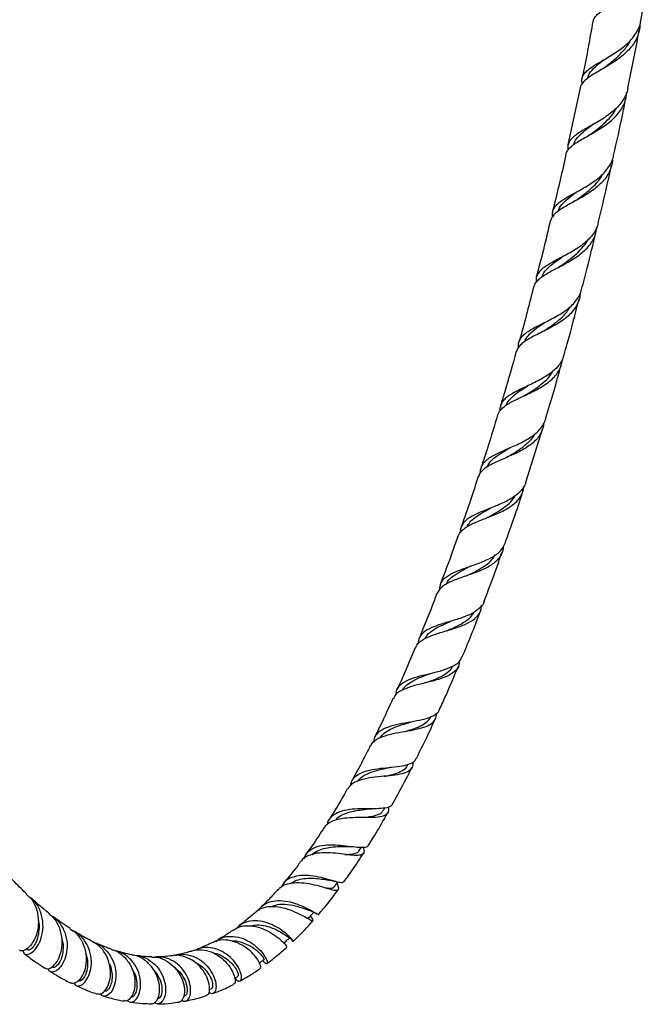
# Model space of a CAD drawing. Units: millimetres. Extents: x 5 to 995, y 5 to 995.
# Drawn here: x 164 to 226, y 709 to 807 of the extents above; entities that cross this region are included whole.
import ezdxf

# ---------------------------------------------------------------- set-up
doc = ezdxf.new("R2010")
doc.units = ezdxf.units.MM

msp = doc.modelspace()

# ---------------------------------------------------------------- linework, layer by layer
at = {"color": 7, "linetype": 'Continuous', "lineweight": 25}
for p, q in [((225.305, 806.811), (226.297, 812.503)), ((219.266, 800.152), (218.062, 794.481)), ((217.305, 783.231), (217.29, 783.223)), ((213.975, 770.483), (213.96, 770.475)), ((213.873, 760.952), (215.531, 766.236)), ((212.163, 764.315), (212.151, 764.309)), ((204.406, 741.954), (204.417, 741.958)), ((202.14, 732.847), (202.169, 732.906)), ((199.759, 728.385), (199.874, 728.59)), ((197.332, 724.349), (197.546, 724.687)), ((192.514, 717.817), (192.497, 717.849)), ((164.252, 714.59), (164.378, 714.491)), ((166.824, 712.796), (166.875, 712.763)), ((184.952, 711.661), (185.275, 711.832)), ((182.461, 710.562), (182.638, 710.623)), ((179.877, 709.87), (179.975, 709.887))]:
    msp.add_line(p, q, dxfattribs=at)
for points, knots in [([(220.582, 806.757), (220.588, 806.805), (220.61, 806.966), (220.779, 807.22), (221.08, 807.528), (221.496, 807.834), (222, 808.15), (222.571, 808.487), (223.19, 808.855), (223.816, 809.257), (224.431, 809.704), (224.994, 810.191), (225.489, 810.726), (225.888, 811.297), (226.173, 811.912), (226.331, 812.467), (226.342, 812.826), (226.346, 812.961)], [0, 0, 0, 0, 0.029849, 0.100242, 0.172676, 0.243051, 0.31326, 0.385495, 0.45587, 0.528284, 0.59866, 0.671076, 0.741429, 0.813823, 0.88412, 0.956459, 1, 1, 1, 1]), ([(225.198, 806.391), (225.199, 806.361), (225.21, 806.112), (225.113, 805.654), (224.897, 805.035), (224.548, 804.445), (224.101, 803.899), (223.563, 803.392), (222.967, 802.932), (222.332, 802.509), (221.698, 802.128), (221.089, 801.777), (220.532, 801.449), (220.054, 801.133), (219.667, 800.818), (219.413, 800.493), (219.287, 800.272), (219.281, 800.15), (219.281, 800.149)], [0, 0, 0, 0, 0.009486, 0.079248, 0.151026, 0.220882, 0.29276, 0.362675, 0.434615, 0.504548, 0.576509, 0.646425, 0.716122, 0.787829, 0.857678, 0.929553, 0.999356, 1, 1, 1, 1]), ([(219.492, 800.575), (219.48, 800.618), (219.426, 800.798), (219.451, 801.077), (219.581, 801.424), (219.841, 801.745), (220.218, 802.063), (220.692, 802.378), (221.244, 802.706), (221.848, 803.055), (222.479, 803.433), (223.113, 803.853), (223.709, 804.309), (224.25, 804.814), (224.703, 805.356), (225.048, 805.945), (225.251, 806.431), (225.294, 806.73), (225.305, 806.81)], [0, 0, 0, 0, 0.021371, 0.090659, 0.15798, 0.227255, 0.294527, 0.363752, 0.430952, 0.497891, 0.566761, 0.633841, 0.702868, 0.769887, 0.83885, 0.905827, 0.974745, 1, 1, 1, 1]), ([(220.541, 806.765), (220.238, 805.044), (219.905, 803.156), (219.5, 801.258), (219.464, 801.089)], [0, 0, 0, 0, 0.910928, 1, 1, 1, 1]), ([(224.016, 800.117), (224.379, 801.859), (224.779, 803.782), (225.111, 805.695), (225.142, 805.875)], [0, 0, 0, 0, 0.905885, 1, 1, 1, 1]), ([(221.635, 802.12), (221.744, 802.204), (222.132, 802.504), (222.865, 803.089), (223.651, 803.914), (224.142, 804.515), (224.267, 804.856), (224.269, 804.862)], [0, 0, 0, 0, 0.115048, 0.407806, 0.700983, 0.994595, 1, 1, 1, 1]), ([(220.024, 801.096), (220.054, 801.215), (220.135, 801.551), (220.584, 802.058), (221.144, 802.545), (221.557, 802.863), (221.685, 802.962)], [0, 0, 0, 0, 0.184006, 0.517575, 0.850867, 1, 1, 1, 1]), ([(221.628, 802.115), (221.58, 802.079), (221.482, 802.007), (221.37, 801.94), (221.314, 801.907)], [0, 0, 0, 0, 0.498058, 1, 1, 1, 1]), ([(217.88, 793.518), (217.886, 793.56), (217.909, 793.725), (218.078, 793.988), (218.382, 794.314), (218.803, 794.63), (219.313, 794.948), (219.895, 795.279), (220.527, 795.634), (221.17, 796.017), (221.805, 796.44), (222.392, 796.9), (222.915, 797.407), (223.343, 797.952), (223.662, 798.542), (223.855, 799.106), (223.884, 799.485), (223.897, 799.645)], [0, 0, 0, 0, 0.023911, 0.093806, 0.165722, 0.235703, 0.305635, 0.377582, 0.447704, 0.519852, 0.590065, 0.662308, 0.732593, 0.804912, 0.87524, 0.947606, 1, 1, 1, 1]), ([(224.022, 800.115), (223.985, 799.954), (223.902, 799.586), (223.623, 799.04), (223.226, 798.485), (222.725, 797.968), (222.154, 797.498), (221.528, 797.065), (220.888, 796.674), (220.25, 796.312), (219.655, 795.976), (219.126, 795.656), (218.683, 795.34), (218.345, 795.019), (218.126, 794.678), (218.026, 794.33), (218.059, 794.074), (218.074, 793.954)], [0, 0, 0, 0, 0.052282, 0.11964, 0.188953, 0.256271, 0.325542, 0.392838, 0.462085, 0.529382, 0.598629, 0.665949, 0.733149, 0.802286, 0.869653, 0.93897, 1, 1, 1, 1]), ([(222.6, 793.412), (222.918, 794.809), (223.355, 796.733), (223.728, 798.65), (223.83, 799.176)], [0, 0, 0, 0, 0.726094, 1, 1, 1, 1]), ([(220.294, 795.524), (220.349, 795.566), (220.653, 795.796), (221.266, 796.26), (222.023, 796.946), (222.607, 797.59), (222.838, 798.032), (222.921, 798.191)], [0, 0, 0, 0, 0.058138, 0.322027, 0.5863171, 0.8510478, 1, 1, 1, 1]), ([(218.613, 794.474), (218.669, 794.63), (218.795, 794.98), (219.252, 795.484), (219.819, 795.965), (220.252, 796.289), (220.428, 796.421)], [0, 0, 0, 0, 0.231753, 0.517524, 0.803185, 1, 1, 1, 1]), ([(220.292, 795.524), (220.246, 795.492), (220.155, 795.426), (220.05, 795.366), (219.998, 795.336)], [0, 0, 0, 0, 0.498335, 1, 1, 1, 1]), ([(217.858, 793.523), (217.812, 793.3), (217.417, 791.428), (216.95, 789.55), (216.539, 787.895)], [0, 0, 0, 0, 0.118668, 1, 1, 1, 1]), ([(222.478, 792.983), (222.478, 792.938), (222.478, 792.672), (222.358, 792.215), (222.108, 791.618), (221.735, 791.065), (221.258, 790.548), (220.702, 790.079), (220.082, 789.646), (219.437, 789.255), (218.783, 788.892), (218.164, 788.557), (217.594, 788.233), (217.109, 787.917), (216.724, 787.592), (216.457, 787.271), (216.379, 787.041), (216.343, 786.935)], [0, 0, 0, 0, 0.015008, 0.087175, 0.157317, 0.229494, 0.29961, 0.371762, 0.441817, 0.513907, 0.583868, 0.655863, 0.725702, 0.797572, 0.867266, 0.938988, 1, 1, 1, 1]), ([(216.549, 787.347), (216.543, 787.376), (216.501, 787.551), (216.537, 787.832), (216.673, 788.198), (216.94, 788.533), (217.322, 788.858), (217.801, 789.173), (218.366, 789.495), (218.981, 789.829), (219.63, 790.19), (220.273, 790.578), (220.891, 791.007), (221.447, 791.473), (221.927, 791.985), (222.296, 792.536), (222.527, 793.014), (222.586, 793.315), (222.604, 793.411)], [0, 0, 0, 0, 0.013389, 0.082453, 0.149645, 0.218782, 0.286015, 0.355196, 0.422453, 0.491659, 0.558928, 0.628146, 0.695431, 0.764663, 0.83198, 0.901245, 0.968622, 1, 1, 1, 1]), ([(221.066, 786.729), (221.326, 787.781), (221.799, 789.694), (222.208, 791.604), (222.393, 792.464)], [0, 0, 0, 0, 0.54978, 1, 1, 1, 1]), ([(218.855, 788.953), (218.868, 788.962), (219.161, 789.18), (219.817, 789.649), (220.665, 790.408), (221.254, 791.041), (221.442, 791.446), (221.482, 791.532)], [0, 0, 0, 0, 0.01341, 0.314236, 0.615701, 0.91785, 1, 1, 1, 1]), ([(217.122, 787.913), (217.133, 787.964), (217.19, 788.247), (217.572, 788.698), (218.199, 789.267), (218.732, 789.652), (218.975, 789.828)], [0, 0, 0, 0, 0.073664, 0.400371, 0.726974, 1, 1, 1, 1]), ([(218.858, 788.955), (218.816, 788.926), (218.731, 788.867), (218.634, 788.813), (218.586, 788.786)], [0, 0, 0, 0, 0.498549, 1, 1, 1, 1]), ([(221.076, 786.726), (221.027, 786.555), (220.922, 786.187), (220.611, 785.659), (220.191, 785.146), (219.67, 784.671), (219.083, 784.241), (218.445, 783.845), (217.795, 783.486), (217.149, 783.149), (216.548, 782.832), (216.013, 782.522), (215.564, 782.21), (215.219, 781.885), (214.989, 781.534), (214.878, 781.182), (214.898, 780.925), (214.907, 780.81)], [0, 0, 0, 0, 0.0589, 0.126432, 0.195929, 0.263324, 0.332679, 0.399961, 0.469197, 0.53639, 0.605535, 0.672658, 0.739556, 0.808384, 0.875423, 0.944407, 1, 1, 1, 1]), ([(216.313, 786.941), (216.091, 785.979), (215.662, 784.118), (215.159, 782.256), (214.916, 781.357)], [0, 0, 0, 0, 0.517208, 1, 1, 1, 1]), ([(214.707, 780.4), (214.715, 780.441), (214.748, 780.608), (214.93, 780.874), (215.249, 781.203), (215.687, 781.519), (216.209, 781.828), (216.799, 782.142), (217.432, 782.471), (218.082, 782.823), (218.725, 783.21), (219.323, 783.632), (219.86, 784.097), (220.305, 784.601), (220.644, 785.151), (220.869, 785.72), (220.917, 786.122), (220.94, 786.314)], [0, 0, 0, 0, 0.02183, 0.090619, 0.161393, 0.230348, 0.301291, 0.370436, 0.43958, 0.510711, 0.580152, 0.651595, 0.721209, 0.792833, 0.862585, 0.934354, 1, 1, 1, 1]), ([(219.421, 780.11), (219.611, 780.819), (220.118, 782.709), (220.56, 784.598), (220.837, 785.78)], [0, 0, 0, 0, 0.374839, 1, 1, 1, 1]), ([(217.29, 782.416), (217.511, 782.57), (218.002, 782.912), (218.771, 783.501), (219.467, 784.204), (219.893, 784.71), (220.011, 784.998), (220.014, 785.004)], [0, 0, 0, 0, 0.212255, 0.472276, 0.732914, 0.994159, 1, 1, 1, 1]), ([(215.502, 781.372), (215.529, 781.459), (215.617, 781.748), (215.998, 782.187), (216.613, 782.724), (217.129, 783.083), (217.415, 783.286), (217.432, 783.298)], [0, 0, 0, 0, 0.12259, 0.40896, 0.695332, 0.981864, 1, 1, 1, 1]), ([(217.294, 782.418), (217.256, 782.392), (217.18, 782.342), (217.093, 782.295), (217.05, 782.272)], [0, 0, 0, 0, 0.498881, 1, 1, 1, 1]), ([(213.167, 774.368), (213.16, 774.421), (213.131, 774.621), (213.199, 774.926), (213.377, 775.29), (213.678, 775.622), (214.088, 775.937), (214.588, 776.238), (215.167, 776.541), (215.791, 776.849), (216.445, 777.178), (217.088, 777.53), (217.706, 777.919), (218.26, 778.342), (218.74, 778.809), (219.111, 779.316), (219.343, 779.752), (219.404, 780.027), (219.423, 780.11)], [0, 0, 0, 0, 0.024269, 0.092474, 0.158903, 0.227251, 0.293783, 0.362237, 0.428856, 0.497399, 0.564108, 0.632744, 0.699562, 0.768309, 0.83526, 0.904142, 0.971248, 1, 1, 1, 1]), ([(214.666, 780.411), (214.233, 778.701), (213.767, 776.859), (213.238, 775.02), (213.201, 774.889)], [0, 0, 0, 0, 0.928815, 1, 1, 1, 1]), ([(219.271, 779.68), (219.269, 779.619), (219.262, 779.35), (219.127, 778.907), (218.861, 778.353), (218.477, 777.847), (217.991, 777.377), (217.429, 776.953), (216.804, 776.563), (216.154, 776.21), (215.495, 775.88), (214.869, 775.571), (214.289, 775.266), (213.791, 774.964), (213.387, 774.645), (213.088, 774.312), (212.988, 774.064), (212.939, 773.942)], [0, 0, 0, 0, 0.020632, 0.092116, 0.161501, 0.232904, 0.302175, 0.373463, 0.44258, 0.51371, 0.582626, 0.653553, 0.722236, 0.792924, 0.861363, 0.931799, 1, 1, 1, 1]), ([(217.674, 773.586), (217.782, 773.96), (218.32, 775.815), (218.792, 777.672), (219.169, 779.155)], [0, 0, 0, 0, 0.201935, 1, 1, 1, 1]), ([(215.627, 775.963), (215.841, 776.105), (216.363, 776.449), (217.185, 777.067), (217.899, 777.728), (218.179, 778.205), (218.287, 778.388)], [0, 0, 0, 0, 0.208934, 0.509782, 0.811572, 1, 1, 1, 1]), ([(213.745, 774.912), (213.855, 775.125), (214.08, 775.555), (214.752, 776.14), (215.359, 776.559), (215.727, 776.807), (215.788, 776.848)], [0, 0, 0, 0, 0.306385, 0.621729, 0.93733, 1, 1, 1, 1]), ([(215.627, 775.962), (215.592, 775.94), (215.522, 775.895), (215.442, 775.855), (215.402, 775.835)], [0, 0, 0, 0, 0.499025, 1, 1, 1, 1]), ([(212.93, 773.944), (212.546, 772.571), (212.047, 770.783), (211.497, 768.999), (211.37, 768.585)], [0, 0, 0, 0, 0.767801, 1, 1, 1, 1]), ([(211.103, 767.634), (211.137, 767.728), (211.216, 767.95), (211.473, 768.256), (211.849, 768.569), (212.322, 768.862), (212.877, 769.149), (213.485, 769.435), (214.132, 769.735), (214.779, 770.051), (215.412, 770.399), (215.993, 770.777), (216.509, 771.198), (216.933, 771.656), (217.251, 772.161), (217.448, 772.65), (217.486, 772.986), (217.502, 773.126)], [0, 0, 0, 0, 0.051409, 0.120537, 0.187969, 0.257341, 0.325037, 0.39468, 0.462655, 0.532585, 0.600844, 0.671065, 0.739594, 0.810094, 0.878861, 0.949609, 1, 1, 1, 1]), ([(217.673, 773.586), (217.629, 773.442), (217.529, 773.117), (217.232, 772.65), (216.821, 772.185), (216.309, 771.758), (215.731, 771.375), (215.099, 771.023), (214.45, 770.704), (213.8, 770.401), (213.188, 770.113), (212.627, 769.824), (212.149, 769.53), (211.766, 769.216), (211.492, 768.88), (211.342, 768.505), (211.291, 768.226), (211.319, 768.057), (211.321, 768.041)], [0, 0, 0, 0, 0.052793, 0.11953, 0.188214, 0.254719, 0.323163, 0.389454, 0.457677, 0.523781, 0.59181, 0.65776, 0.725629, 0.791452, 0.85919, 0.924898, 0.992517, 1, 1, 1, 1]), ([(213.877, 769.631), (213.985, 769.7), (214.366, 769.939), (215.045, 770.383), (215.8, 770.999), (216.329, 771.535), (216.516, 771.892), (216.568, 771.992)], [0, 0, 0, 0, 0.1048879, 0.3682533, 0.6324592, 0.8975229, 1, 1, 1, 1]), ([(215.832, 767.196), (215.847, 767.244), (216.415, 769.05), (216.913, 770.862), (217.398, 772.627)], [0, 0, 0, 0, 0.026766, 1, 1, 1, 1]), ([(211.934, 768.609), (211.941, 768.634), (212.003, 768.867), (212.327, 769.248), (212.904, 769.77), (213.549, 770.199), (213.989, 770.477), (214.155, 770.581)], [0, 0, 0, 0, 0.031928, 0.300458, 0.569083, 0.837957, 1, 1, 1, 1]), ([(213.874, 769.63), (213.844, 769.612), (213.784, 769.575), (213.715, 769.542), (213.681, 769.526)], [0, 0, 0, 0, 0.499288, 1, 1, 1, 1]), ([(209.393, 761.9), (209.39, 761.918), (209.368, 762.087), (209.425, 762.364), (209.581, 762.734), (209.856, 763.063), (210.237, 763.368), (210.708, 763.649), (211.26, 763.92), (211.863, 764.185), (212.504, 764.46), (213.146, 764.748), (213.774, 765.063), (214.354, 765.406), (214.87, 765.789), (215.301, 766.208), (215.622, 766.676), (215.796, 767.006), (215.832, 767.192), (215.833, 767.195)], [0, 0, 0, 0, 0.007985, 0.07426, 0.138866, 0.205335, 0.270105, 0.336744, 0.401662, 0.468453, 0.533516, 0.600456, 0.66568, 0.732784, 0.798203, 0.865505, 0.93116, 0.998703, 1, 1, 1, 1]), ([(211.081, 767.641), (210.762, 766.577), (210.243, 764.844), (209.673, 763.118), (209.453, 762.451)], [0, 0, 0, 0, 0.61368, 1, 1, 1, 1]), ([(215.644, 766.756), (215.644, 766.739), (215.642, 766.528), (215.532, 766.158), (215.3, 765.651), (214.949, 765.193), (214.497, 764.773), (213.964, 764.396), (213.362, 764.053), (212.726, 763.744), (212.07, 763.454), (211.433, 763.182), (210.828, 762.912), (210.291, 762.64), (209.83, 762.351), (209.478, 762.04), (209.253, 761.758), (209.193, 761.565), (209.172, 761.498)], [0, 0, 0, 0, 0.006143, 0.076412, 0.144536, 0.214647, 0.282571, 0.352477, 0.420155, 0.48981, 0.557205, 0.62657, 0.693655, 0.762702, 0.829464, 0.898178, 0.964616, 1, 1, 1, 1]), ([(212.021, 763.444), (212.12, 763.503), (212.528, 763.744), (213.277, 764.199), (214.097, 764.866), (214.607, 765.376), (214.742, 765.691), (214.754, 765.719)], [0, 0, 0, 0, 0.093949, 0.38524, 0.677731, 0.971426, 1, 1, 1, 1]), ([(210.052, 762.478), (210.118, 762.619), (210.286, 762.982), (210.861, 763.48), (211.584, 763.961), (212.108, 764.268), (212.32, 764.392)], [0, 0, 0, 0, 0.191518, 0.493159, 0.795138, 1, 1, 1, 1]), ([(212.017, 763.443), (211.991, 763.428), (211.94, 763.4), (211.882, 763.375), (211.853, 763.362)], [0, 0, 0, 0, 0.499503, 1, 1, 1, 1]), ([(209.144, 761.507), (208.895, 760.731), (208.36, 759.065), (207.772, 757.409), (207.458, 756.523)], [0, 0, 0, 0, 0.465135, 1, 1, 1, 1]), ([(207.147, 755.572), (207.189, 755.671), (207.283, 755.892), (207.556, 756.189), (207.937, 756.481), (208.407, 756.745), (208.954, 756.996), (209.551, 757.237), (210.185, 757.483), (210.821, 757.738), (211.447, 758.016), (212.027, 758.32), (212.549, 758.661), (212.986, 759.039), (213.333, 759.46), (213.562, 759.923), (213.675, 760.282), (213.679, 760.492), (213.679, 760.525)], [0, 0, 0, 0, 0.052997, 0.11954, 0.184487, 0.251298, 0.316567, 0.383707, 0.449342, 0.516859, 0.582872, 0.650778, 0.717142, 0.785411, 0.852088, 0.920681, 0.987633, 1, 1, 1, 1]), ([(213.874, 760.951), (213.865, 760.914), (213.816, 760.711), (213.614, 760.375), (213.272, 759.954), (212.82, 759.574), (212.295, 759.237), (211.702, 758.931), (211.076, 758.655), (210.43, 758.397), (209.801, 758.152), (209.201, 757.906), (208.664, 757.654), (208.2, 757.381), (207.833, 757.085), (207.564, 756.755), (207.417, 756.386), (207.361, 756.121), (207.379, 755.97), (207.38, 755.965)], [0, 0, 0, 0, 0.014692, 0.080275, 0.147777, 0.21302, 0.280172, 0.345106, 0.411937, 0.476608, 0.543166, 0.607611, 0.673936, 0.738183, 0.804301, 0.868373, 0.93431, 0.998226, 1, 1, 1, 1]), ([(210.097, 757.458), (210.371, 757.606), (210.93, 757.909), (211.724, 758.416), (212.399, 758.97), (212.691, 759.397), (212.83, 759.6)], [0, 0, 0, 0, 0.24892, 0.507002, 0.766161, 1, 1, 1, 1]), ([(211.823, 754.904), (212.423, 756.575), (213.033, 758.275), (213.57, 759.987), (213.58, 760.016)], [0, 0, 0, 0, 0.983069, 1, 1, 1, 1]), ([(208.04, 756.527), (208.122, 756.678), (208.309, 757.021), (208.846, 757.477), (209.562, 757.94), (210.121, 758.235), (210.409, 758.396), (210.418, 758.401)], [0, 0, 0, 0, 0.2055, 0.467107, 0.729012, 0.991424, 1, 1, 1, 1]), ([(210.103, 757.461), (210.084, 757.45), (210.045, 757.43), (210.001, 757.412), (209.979, 757.403)], [0, 0, 0, 0, 0.499711, 1, 1, 1, 1]), ([(207.128, 755.579), (206.958, 755.085), (206.41, 753.498), (205.809, 751.926), (205.395, 750.843)], [0, 0, 0, 0, 0.311579, 1, 1, 1, 1]), ([(211.633, 754.578), (211.629, 754.488), (211.619, 754.226), (211.486, 753.84), (211.238, 753.417), (210.885, 753.042), (210.436, 752.705), (209.913, 752.409), (209.324, 752.143), (208.703, 751.904), (208.061, 751.68), (207.435, 751.464), (206.835, 751.244), (206.12, 750.935), (205.412, 750.528), (205.18, 750.088), (205.072, 749.885)], [0, 0, 0, 0, 0.0354807, 0.1030245, 0.1684408, 0.2357669, 0.3009379, 0.3680146, 0.4328845, 0.4996553, 0.564155, 0.6305481, 0.6946263, 0.7605861, 0.8892905, 1, 1, 1, 1]), ([(205.325, 750.262), (205.342, 750.49), (205.381, 750.992), (205.939, 751.571), (206.864, 752.072), (208.055, 752.5), (209.332, 752.933), (210.501, 753.45), (211.418, 754.08), (211.699, 754.631), (211.835, 754.899)], [0, 0, 0, 0, 0.105668, 0.23339, 0.361372, 0.489632, 0.618265, 0.747388, 0.87709, 1, 1, 1, 1]), ([(208.109, 751.702), (208.4, 751.845), (209.014, 752.144), (209.867, 752.663), (210.515, 753.19), (210.74, 753.589), (210.825, 753.74)], [0, 0, 0, 0, 0.2567568, 0.540764, 0.8262725, 1, 1, 1, 1]), ([(209.742, 749.13), (210.168, 750.245), (210.782, 751.853), (211.334, 753.476), (211.503, 753.973)], [0, 0, 0, 0, 0.693769, 1, 1, 1, 1]), ([(205.977, 750.798), (206.015, 750.889), (206.145, 751.206), (206.647, 751.64), (207.428, 752.138), (208.082, 752.451), (208.424, 752.625), (208.453, 752.64)], [0, 0, 0, 0, 0.116234, 0.401605, 0.687315, 0.97368, 1, 1, 1, 1]), ([(208.458, 752.641), (208.446, 752.635), (208.421, 752.624), (208.393, 752.614), (208.379, 752.609)], [0, 0, 0, 0, 0.499893, 1, 1, 1, 1]), ([(208.114, 751.703), (208.102, 751.698), (208.078, 751.686), (208.05, 751.676), (208.036, 751.671)], [0, 0, 0, 0, 0.499892, 1, 1, 1, 1]), ([(205.041, 749.896), (204.96, 749.677), (204.403, 748.18), (203.793, 746.7), (203.272, 745.436)], [0, 0, 0, 0, 0.146246, 1, 1, 1, 1]), ([(202.941, 744.49), (202.968, 744.581), (203.069, 744.924), (203.65, 745.343), (204.622, 745.785), (205.831, 746.143), (207.078, 746.509), (208.206, 746.951), (209.031, 747.541), (209.46, 748.132), (209.461, 748.583), (209.461, 748.719)], [0, 0, 0, 0, 0.0458328, 0.1716994, 0.2981868, 0.425401, 0.5534585, 0.6824417, 0.8123457, 0.9430631, 1, 1, 1, 1]), ([(209.748, 749.128), (209.747, 749.125), (209.709, 748.821), (209.257, 748.37), (208.391, 747.792), (207.214, 747.367), (205.953, 747.002), (204.769, 746.629), (203.842, 746.164), (203.267, 745.603), (203.206, 745.106), (203.178, 744.88)], [0, 0, 0, 0, 0.001215, 0.131002, 0.260007, 0.388237, 0.51572, 0.64254, 0.768846, 0.8948, 1, 1, 1, 1]), ([(206.077, 746.217), (206.209, 746.274), (206.625, 746.454), (207.31, 746.775), (208.029, 747.223), (208.532, 747.655), (208.701, 747.975), (208.759, 748.088)], [0, 0, 0, 0, 0.115436, 0.363976, 0.613838, 0.865002, 1, 1, 1, 1]), ([(207.57, 743.609), (207.612, 743.708), (208.251, 745.214), (208.856, 746.75), (209.393, 748.192), (209.397, 748.203)], [0, 0, 0, 0, 0.065327, 0.992487, 1, 1, 1, 1]), ([(203.854, 745.403), (203.899, 745.494), (204.039, 745.777), (204.496, 746.161), (205.179, 746.579), (205.864, 746.892), (206.296, 747.081), (206.446, 747.146)], [0, 0, 0, 0, 0.116706, 0.366173, 0.615883, 0.866082, 1, 1, 1, 1]), ([(206.446, 747.145), (206.442, 747.144), (206.434, 747.141), (206.426, 747.138), (206.422, 747.137)], [0, 0, 0, 0, 0.568055, 1, 1, 1, 1]), ([(201, 739.829), (201.006, 739.966), (201.025, 740.383), (201.456, 740.892), (202.26, 741.369), (203.352, 741.708), (204.566, 741.991), (205.754, 742.289), (206.734, 742.689), (207.356, 743.123), (207.482, 743.499), (207.525, 743.628)], [0, 0, 0, 0, 0.0608773, 0.1845831, 0.308579, 0.4328234, 0.5573425, 0.68225, 0.8077212, 0.9339298, 1, 1, 1, 1]), ([(202.891, 744.511), (202.366, 743.246), (201.788, 741.852), (201.154, 740.487), (201.095, 740.361)], [0, 0, 0, 0, 0.9074446, 1, 1, 1, 1]), ([(207.256, 743.165), (207.256, 743.042), (207.257, 742.629), (206.847, 742.112), (206.047, 741.61), (204.941, 741.256), (203.706, 740.968), (202.496, 740.674), (201.505, 740.278), (200.898, 739.877), (200.774, 739.536), (200.739, 739.44)], [0, 0, 0, 0, 0.055365, 0.185699, 0.315475, 0.444515, 0.57267, 0.699867, 0.826113, 0.95146, 1, 1, 1, 1]), ([(204.006, 741.037), (204.243, 741.125), (204.765, 741.318), (205.507, 741.648), (206.138, 742.071), (206.511, 742.413), (206.602, 742.645), (206.614, 742.675)], [0, 0, 0, 0, 0.208189, 0.458031, 0.709355, 0.962096, 1, 1, 1, 1]), ([(205.313, 738.386), (205.519, 738.831), (206.172, 740.247), (206.768, 741.691), (207.176, 742.68)], [0, 0, 0, 0, 0.314836, 1, 1, 1, 1]), ([(201.635, 740.297), (201.636, 740.297), (201.712, 740.499), (202.055, 740.813), (202.658, 741.24), (203.426, 741.588), (204.036, 741.813), (204.358, 741.937), (204.403, 741.954)], [0, 0, 0, 0, 0.000671, 0.240344, 0.480114, 0.720239, 0.961002, 1, 1, 1, 1]), ([(200.681, 739.467), (200.289, 738.595), (199.71, 737.311), (199.076, 736.063), (198.873, 735.663)], [0, 0, 0, 0, 0.679121, 1, 1, 1, 1]), ([(198.483, 734.755), (198.51, 734.827), (198.63, 735.139), (199.192, 735.505), (200.125, 735.865), (201.273, 736.096), (202.463, 736.287), (203.557, 736.514), (204.405, 736.857), (204.936, 737.331), (204.988, 737.791), (205.013, 738.01)], [0, 0, 0, 0, 0.0354169, 0.1546323, 0.2745181, 0.3952404, 0.5169002, 0.6395256, 0.7630933, 0.8875535, 1, 1, 1, 1]), ([(205.28, 738.401), (205.248, 738.303), (205.144, 737.984), (204.574, 737.641), (203.639, 737.331), (202.485, 737.123), (201.287, 736.921), (200.187, 736.65), (199.34, 736.23), (198.836, 735.723), (198.773, 735.278), (198.749, 735.103)], [0, 0, 0, 0, 0.055754, 0.181791, 0.306801, 0.430881, 0.554214, 0.677003, 0.799407, 0.921534, 1, 1, 1, 1]), ([(199.43, 735.564), (199.443, 735.591), (199.547, 735.812), (199.935, 736.126), (200.581, 736.505), (201.368, 736.801), (201.98, 736.981), (202.293, 737.08), (202.334, 737.093)], [0, 0, 0, 0, 0.032352, 0.265113, 0.497936, 0.731122, 0.964998, 1, 1, 1, 1]), ([(201.907, 736.192), (202.145, 736.263), (202.664, 736.419), (203.379, 736.689), (203.977, 737.049), (204.336, 737.383), (204.42, 737.635), (204.441, 737.699)], [0, 0, 0, 0, 0.200532, 0.438172, 0.677371, 0.91804, 1, 1, 1, 1]), ([(202.336, 737.092), (202.355, 737.097), (202.393, 737.108), (202.436, 737.116), (202.458, 737.121)], [0, 0, 0, 0, 0.4997218, 1, 1, 1, 1]), ([(203.007, 733.51), (203.356, 734.199), (204.016, 735.503), (204.616, 736.843), (204.898, 737.476)], [0, 0, 0, 0, 0.528131, 1, 1, 1, 1]), ([(198.431, 734.781), (198.181, 734.274), (197.608, 733.11), (196.981, 731.99), (196.627, 731.359)], [0, 0, 0, 0, 0.4357505, 1, 1, 1, 1]), ([(202.664, 733.156), (202.656, 732.963), (202.64, 732.55), (202.187, 732.159), (201.412, 731.907), (200.373, 731.777), (199.208, 731.682), (198.051, 731.538), (197.071, 731.251), (196.427, 730.899), (196.254, 730.563), (196.2, 730.458)], [0, 0, 0, 0, 0.1071326, 0.2296255, 0.3514666, 0.4725081, 0.5926235, 0.7117301, 0.8298078, 0.946906, 1, 1, 1, 1]), ([(196.465, 730.815), (196.513, 731.007), (196.625, 731.459), (197.19, 731.945), (198.061, 732.304), (199.145, 732.501), (200.299, 732.611), (201.393, 732.714), (202.277, 732.903), (202.832, 733.154), (202.943, 733.428), (202.982, 733.523)], [0, 0, 0, 0, 0.088615, 0.208864, 0.329192, 0.449608, 0.570201, 0.69113, 0.812597, 0.934812, 1, 1, 1, 1]), ([(199.826, 731.722), (199.961, 731.751), (200.411, 731.848), (201.092, 732.027), (201.729, 732.349), (202.072, 732.622), (202.125, 732.835), (202.13, 732.852)], [0, 0, 0, 0, 0.121652, 0.403726, 0.6881, 0.974593, 1, 1, 1, 1]), ([(197.232, 731.265), (197.277, 731.336), (197.452, 731.612), (198.004, 731.938), (198.826, 732.263), (199.636, 732.455), (200.112, 732.561), (200.283, 732.599)], [0, 0, 0, 0, 0.0885553, 0.3438937, 0.5993662, 0.8555003, 1, 1, 1, 1]), ([(200.287, 732.598), (200.322, 732.605), (200.392, 732.619), (200.472, 732.627), (200.512, 732.632)], [0, 0, 0, 0, 0.499084, 1, 1, 1, 1]), ([(200.653, 729.012), (201.115, 729.83), (201.781, 731.013), (202.383, 732.245), (202.568, 732.624)], [0, 0, 0, 0, 0.692116, 1, 1, 1, 1]), ([(196.149, 730.487), (196.053, 730.309), (195.489, 729.27), (194.872, 728.284), (194.361, 727.467)], [0, 0, 0, 0, 0.170542, 1, 1, 1, 1]), ([(200.635, 729.022), (200.618, 728.965), (200.552, 728.753), (200.1, 728.595), (199.308, 728.501), (198.282, 728.505), (197.164, 728.502), (196.078, 728.405), (195.138, 728.146), (194.48, 727.658), (194.152, 727.226), (194.127, 726.923), (194.126, 726.91)], [0, 0, 0, 0, 0.04395, 0.165552, 0.28598, 0.405354, 0.5239, 0.641899, 0.759616, 0.877241, 0.994872, 1, 1, 1, 1]), ([(193.887, 726.621), (193.927, 726.695), (194.088, 726.999), (194.674, 727.318), (195.593, 727.578), (196.681, 727.662), (197.793, 727.661), (198.809, 727.655), (199.62, 727.73), (200.124, 727.971), (200.319, 728.289), (200.25, 728.603), (200.23, 728.695)], [0, 0, 0, 0, 0.036193, 0.147536, 0.259507, 0.372311, 0.486077, 0.600849, 0.716623, 0.833358, 0.950964, 1, 1, 1, 1]), ([(194.965, 727.366), (195.055, 727.469), (195.289, 727.737), (195.862, 728.021), (196.612, 728.25), (197.441, 728.387), (197.975, 728.452), (198.243, 728.484)], [0, 0, 0, 0, 0.1353846, 0.351185, 0.5670099, 0.7832876, 1, 1, 1, 1]), ([(197.899, 727.661), (198.104, 727.687), (198.567, 727.745), (199.138, 727.89), (199.564, 728.095), (199.687, 728.31), (199.738, 728.399)], [0, 0, 0, 0, 0.226105, 0.511558, 0.79917, 1, 1, 1, 1]), ([(198.242, 728.484), (198.297, 728.49), (198.409, 728.502), (198.533, 728.504), (198.596, 728.505)], [0, 0, 0, 0, 0.497603, 1, 1, 1, 1]), ([(198.269, 724.912), (198.408, 725.13), (198.944, 725.976), (199.59, 727.054), (200.068, 727.937), (200.186, 728.156)], [0, 0, 0, 0, 0.207906, 0.804013, 1, 1, 1, 1]), ([(193.849, 726.646), (193.469, 726.054), (192.899, 725.165), (192.292, 724.335), (192.089, 724.058)], [0, 0, 0, 0, 0.66599, 1, 1, 1, 1]), ([(197.741, 724.693), (197.781, 724.513), (197.861, 724.153), (197.616, 723.901), (197.078, 723.838), (196.262, 723.921), (195.253, 724.059), (194.161, 724.151), (193.099, 724.114), (192.221, 723.847), (191.698, 723.559), (191.564, 723.303), (191.555, 723.286)], [0, 0, 0, 0, 0.112821, 0.225552, 0.337758, 0.44924, 0.559845, 0.669477, 0.778092, 0.885698, 0.99236, 1, 1, 1, 1]), ([(191.861, 723.542), (191.904, 723.676), (192.034, 724.078), (192.561, 724.518), (193.387, 724.843), (194.399, 724.941), (195.472, 724.887), (196.492, 724.763), (197.362, 724.658), (197.96, 724.685), (198.253, 724.763), (198.267, 724.905), (198.267, 724.913)], [0, 0, 0, 0, 0.058889, 0.175724, 0.292334, 0.408727, 0.52498, 0.641266, 0.757846, 0.875037, 0.993145, 1, 1, 1, 1]), ([(192.688, 723.95), (192.694, 723.957), (192.832, 724.142), (193.263, 724.37), (193.957, 724.619), (194.753, 724.729), (195.553, 724.76), (196.031, 724.762), (196.261, 724.763)], [0, 0, 0, 0, 0.008904, 0.209953, 0.410651, 0.611424, 0.812745, 1, 1, 1, 1]), ([(195.815, 721.244), (195.969, 721.454), (196.548, 722.243), (197.193, 723.201), (197.671, 723.962), (197.756, 724.098)], [0, 0, 0, 0, 0.229406, 0.86225, 1, 1, 1, 1]), ([(195.916, 723.969), (196.101, 723.971), (196.517, 723.977), (196.975, 724.07), (197.256, 724.192), (197.306, 724.335), (197.316, 724.362)], [0, 0, 0, 0, 0.261657, 0.590861, 0.922617, 1, 1, 1, 1]), ([(196.247, 724.763), (196.325, 724.762), (196.481, 724.761), (196.649, 724.744), (196.733, 724.735)], [0, 0, 0, 0, 0.495433, 1, 1, 1, 1]), ([(191.54, 723.296), (191.475, 723.206), (190.996, 722.538), (190.423, 721.816), (189.902, 721.225), (189.828, 721.14)], [0, 0, 0, 0, 0.117692, 0.874489, 1, 1, 1, 1]), ([(164.308, 720.033), (164.121, 720.209), (163.523, 720.771), (162.942, 721.382), (162.544, 721.801)], [0, 0, 0, 0, 0.314519, 1, 1, 1, 1]), ([(189.277, 720.44), (189.332, 720.514), (189.55, 720.804), (190.178, 721.065), (191.095, 721.209), (192.12, 721.125), (193.13, 720.906), (194.03, 720.641), (194.729, 720.433), (195.175, 720.365), (195.326, 720.525), (195.279, 720.782), (195.144, 721.057), (195.116, 721.116)], [0, 0, 0, 0, 0.0341747, 0.1349381, 0.2362736, 0.338399, 0.4414508, 0.545484, 0.6504948, 0.7564352, 0.8632084, 0.9706564, 1, 1, 1, 1]), ([(195.797, 721.257), (195.76, 721.212), (195.676, 721.11), (195.21, 721.204), (194.484, 721.413), (193.56, 721.671), (192.54, 721.865), (191.523, 721.908), (190.62, 721.72), (189.932, 721.331), (189.682, 720.902), (189.573, 720.714)], [0, 0, 0, 0, 0.0933338, 0.2123275, 0.3300085, 0.4466255, 0.5625437, 0.6781584, 0.7938116, 0.909743, 1, 1, 1, 1]), ([(190.529, 721.083), (190.716, 721.198), (191.099, 721.435), (191.829, 721.587), (192.619, 721.616), (193.399, 721.55), (193.983, 721.461), (194.242, 721.43), (194.308, 721.422)], [0, 0, 0, 0, 0.179198, 0.367577, 0.555925, 0.744764, 0.93461, 1, 1, 1, 1]), ([(194.313, 721.418), (194.412, 721.402), (194.612, 721.37), (194.816, 721.316), (194.919, 721.288)], [0, 0, 0, 0, 0.4923858, 1, 1, 1, 1]), ([(194.859, 720.765), (194.951, 720.891), (195.062, 721.042), (195.173, 721.194), (195.192, 721.219)], [0, 0, 0, 0, 0.830288, 1, 1, 1, 1]), ([(189.242, 720.471), (189.137, 720.35), (188.724, 719.875), (188.169, 719.302), (187.719, 718.875), (187.588, 718.751)], [0, 0, 0, 0, 0.194637, 0.765402, 1, 1, 1, 1]), ([(193.309, 718.036), (193.457, 718.206), (194.038, 718.875), (194.691, 719.696), (195.179, 720.37), (195.263, 720.486)], [0, 0, 0, 0, 0.22013, 0.86589, 1, 1, 1, 1]), ([(194.01, 720.647), (194.052, 720.641), (194.3, 720.605), (194.587, 720.618), (194.819, 720.661), (194.847, 720.763), (194.85, 720.773)], [0, 0, 0, 0, 0.087408, 0.517329, 0.950699, 1, 1, 1, 1]), ([(164.276, 719.995), (164.386, 719.909), (164.806, 719.58), (165.242, 718.721), (165.509, 717.567), (165.416, 716.41), (165.058, 715.425), (164.534, 714.714), (164.018, 714.393), (163.667, 714.347), (163.607, 714.474), (163.602, 714.484)], [0, 0, 0, 0, 0.0476547, 0.1825152, 0.3172761, 0.4519502, 0.5864924, 0.7207836, 0.8546975, 0.9880765, 1, 1, 1, 1]), ([(163.961, 714.438), (163.956, 714.365), (163.945, 714.208), (164.112, 714.039), (164.435, 713.984), (164.966, 714.297), (165.483, 714.962), (165.856, 715.916), (165.972, 717.047), (165.745, 718.197), (165.287, 719.125), (164.81, 719.512), (164.637, 719.653)], [0, 0, 0, 0, 0.049177, 0.107228, 0.224585, 0.342302, 0.460132, 0.578028, 0.695996, 0.814097, 0.932421, 1, 1, 1, 1]), ([(166.465, 718.156), (166.173, 718.391), (165.589, 718.86), (165.019, 719.377), (164.734, 719.635)], [0, 0, 0, 0, 0.500169, 1, 1, 1, 1]), ([(187.344, 718.401), (187.428, 718.53), (187.674, 718.906), (188.333, 719.254), (189.237, 719.425), (190.23, 719.325), (191.2, 719.038), (192.058, 718.66), (192.735, 718.29), (193.152, 718.059), (193.328, 717.964), (193.309, 718.032), (193.308, 718.037)], [0, 0, 0, 0, 0.061562, 0.179125, 0.296048, 0.412387, 0.528198, 0.643711, 0.759225, 0.875204, 0.992022, 1, 1, 1, 1]), ([(186.984, 718.183), (186.918, 718.124), (186.74, 717.965), (186.404, 717.675), (185.947, 717.295), (185.602, 717.032), (185.416, 716.89)], [0, 0, 0, 0, 0.125593, 0.339887, 0.645575, 1, 1, 1, 1]), ([(192.496, 717.848), (192.541, 717.768), (192.689, 717.504), (192.761, 717.333), (192.642, 717.332), (192.247, 717.567), (191.6, 717.937), (190.747, 718.344), (189.771, 718.67), (188.761, 718.82), (187.844, 718.693), (187.239, 718.46), (187.029, 718.202), (187, 718.167)], [0, 0, 0, 0, 0.046143, 0.152717, 0.259179, 0.365136, 0.470434, 0.574947, 0.678521, 0.781183, 0.882902, 0.983797, 1, 1, 1, 1]), ([(188.557, 718.747), (188.764, 718.838), (189.262, 719.056), (190.222, 719.028), (191.229, 718.82), (191.98, 718.554), (192.28, 718.452), (192.385, 718.416)], [0, 0, 0, 0, 0.167445, 0.402072, 0.636955, 0.873359, 1, 1, 1, 1]), ([(192.347, 717.677), (192.446, 717.79), (192.606, 717.973), (192.766, 718.156), (192.827, 718.227)], [0, 0, 0, 0, 0.614703, 1, 1, 1, 1]), ([(192.368, 718.419), (192.507, 718.366), (192.793, 718.256), (193.02, 718.132), (193.138, 718.067)], [0, 0, 0, 0, 0.483291, 1, 1, 1, 1]), ([(165.438, 717.41), (165.439, 717.406), (165.547, 717.098), (165.526, 716.452), (165.393, 715.607), (165.08, 714.944), (164.739, 714.551), (164.472, 714.417), (164.417, 714.497), (164.4, 714.52)], [0, 0, 0, 0, 0.002312, 0.185695, 0.369345, 0.553262, 0.737304, 0.921364, 1, 1, 1, 1]), ([(166.125, 712.698), (166.194, 712.653), (166.369, 712.537), (166.827, 712.743), (167.328, 713.289), (167.719, 714.156), (167.877, 715.228), (167.72, 716.364), (167.256, 717.412), (166.71, 717.906), (166.45, 718.141)], [0, 0, 0, 0, 0.084291, 0.215433, 0.347299, 0.479723, 0.612558, 0.745653, 0.878881, 1, 1, 1, 1]), ([(166.644, 717.941), (166.731, 717.899), (167.166, 717.692), (167.732, 716.993), (168.224, 715.952), (168.359, 714.813), (168.189, 713.76), (167.794, 712.918), (167.283, 712.384), (166.807, 712.23), (166.489, 712.344), (166.461, 712.578), (166.453, 712.643)], [0, 0, 0, 0, 0.029605, 0.146624, 0.263049, 0.379013, 0.494639, 0.610084, 0.725462, 0.84083, 0.9562, 1, 1, 1, 1]), ([(168.602, 716.609), (168.471, 716.693), (168.073, 716.948), (167.508, 717.349), (167.077, 717.678), (166.905, 717.81)], [0, 0, 0, 0, 0.2275834, 0.6916349, 1, 1, 1, 1]), ([(190.472, 715.671), (190.504, 715.621), (190.647, 715.401), (190.776, 715.295), (190.77, 715.362), (190.514, 715.685), (190.016, 716.154), (189.302, 716.668), (188.429, 717.111), (187.472, 717.382), (186.525, 717.389), (185.728, 717.158), (185.355, 716.807), (185.2, 716.66)], [0, 0, 0, 0, 0.029699, 0.132635, 0.234555, 0.335323, 0.43505, 0.533988, 0.632464, 0.730897, 0.829581, 0.928757, 1, 1, 1, 1]), ([(190.767, 715.327), (190.879, 715.435), (191.147, 715.691), (191.583, 716.129), (192.093, 716.663), (192.481, 717.074), (192.693, 717.32), (192.722, 717.354)], [0, 0, 0, 0, 0.168711, 0.402191, 0.663714, 0.954049, 1, 1, 1, 1]), ([(192.04, 717.68), (192.112, 717.659), (192.269, 717.613), (192.309, 717.666), (192.331, 717.695)], [0, 0, 0, 0, 0.460836, 1, 1, 1, 1]), ([(168.575, 716.565), (168.714, 716.49), (169.181, 716.237), (169.741, 715.483), (170.167, 714.44), (170.255, 713.337), (170.061, 712.349), (169.657, 711.588), (169.178, 711.187), (168.809, 711.081), (168.697, 711.2), (168.682, 711.217)], [0, 0, 0, 0, 0.055449, 0.187599, 0.319716, 0.451845, 0.583953, 0.71596, 0.847758, 0.979149, 1, 1, 1, 1]), ([(169.006, 711.207), (169.032, 711.135), (169.115, 710.907), (169.475, 710.849), (169.952, 711.084), (170.407, 711.684), (170.706, 712.563), (170.755, 713.611), (170.499, 714.697), (169.909, 715.64), (169.316, 716.234), (168.908, 716.38), (168.848, 716.401)], [0, 0, 0, 0, 0.05308, 0.168803, 0.28466, 0.400535, 0.516352, 0.63211, 0.747892, 0.86384, 0.980165, 1, 1, 1, 1]), ([(170.713, 715.392), (170.692, 715.402), (170.417, 715.533), (169.862, 715.834), (169.335, 716.149), (169.057, 716.315)], [0, 0, 0, 0, 0.036617, 0.491182, 1, 1, 1, 1]), ([(184.82, 716.463), (184.743, 716.408), (184.334, 716.114), (183.824, 715.794), (183.397, 715.565), (183.299, 715.512)], [0, 0, 0, 0, 0.150963, 0.806677, 1, 1, 1, 1]), ([(184.846, 716.425), (184.972, 716.519), (185.333, 716.79), (186.106, 716.922), (187.06, 716.839), (188.008, 716.504), (188.852, 716.021), (189.524, 715.491), (189.96, 715.044), (190.154, 714.773), (190.123, 714.777), (190.113, 714.778)], [0, 0, 0, 0, 0.065324, 0.187086, 0.309333, 0.432354, 0.556293, 0.681257, 0.807196, 0.934056, 1, 1, 1, 1]), ([(186.553, 716.842), (186.685, 716.883), (187.077, 717.004), (187.811, 716.935), (188.647, 716.707), (189.382, 716.355), (189.952, 715.99), (190.297, 715.748), (190.436, 715.635), (190.423, 715.688), (190.423, 715.688)], [0, 0, 0, 0, 0.076175, 0.228267, 0.38024, 0.532739, 0.686283, 0.841254, 0.99794, 1, 1, 1, 1]), ([(167.775, 715.584), (167.814, 715.455), (167.933, 715.059), (167.919, 714.396), (167.783, 713.693), (167.524, 713.148), (167.233, 712.818), (166.991, 712.699), (166.916, 712.766), (166.891, 712.789)], [0, 0, 0, 0, 0.080177, 0.246698, 0.41346, 0.580516, 0.747727, 0.915028, 1, 1, 1, 1]), ([(171.299, 710.109), (171.426, 710.093), (171.693, 710.059), (172.146, 710.45), (172.505, 711.146), (172.667, 712.088), (172.554, 713.143), (172.125, 714.155), (171.488, 714.954), (170.928, 715.24), (170.693, 715.359)], [0, 0, 0, 0, 0.118496, 0.248795, 0.379717, 0.511051, 0.642566, 0.774116, 0.905578, 1, 1, 1, 1]), ([(170.873, 715.253), (170.956, 715.235), (171.397, 715.141), (172.068, 714.624), (172.753, 713.77), (173.125, 712.739), (173.194, 711.711), (173, 710.815), (172.619, 710.166), (172.168, 709.866), (171.795, 709.861), (171.673, 710.063), (171.636, 710.124)], [0, 0, 0, 0, 0.027198, 0.143899, 0.259877, 0.375278, 0.490292, 0.605131, 0.719939, 0.834858, 0.949911, 1, 1, 1, 1]), ([(187.496, 712.678), (187.526, 712.7), (187.598, 712.753), (187.474, 713.151), (187.118, 713.73), (186.516, 714.385), (185.72, 714.972), (184.789, 715.386), (183.829, 715.504), (183.108, 715.421), (182.788, 715.208), (182.724, 715.165)], [0, 0, 0, 0, 0.089299, 0.21696, 0.344235, 0.470854, 0.596683, 0.721681, 0.845779, 0.969069, 1, 1, 1, 1]), ([(183.081, 715.318), (183.205, 715.416), (183.576, 715.707), (184.362, 715.865), (185.325, 715.789), (186.258, 715.423), (187.065, 714.874), (187.683, 714.251), (188.074, 713.674), (188.232, 713.246), (188.172, 713.067), (187.984, 713.117), (187.81, 713.346), (187.747, 713.428)], [0, 0, 0, 0, 0.0505269, 0.1511693, 0.2510957, 0.3503556, 0.4490323, 0.5473572, 0.6456147, 0.7442156, 0.8434685, 0.9436201, 1, 1, 1, 1]), ([(184.724, 715.345), (184.776, 715.354), (185.154, 715.419), (185.898, 715.185), (186.787, 714.734), (187.458, 714.145), (187.813, 713.704), (187.915, 713.469), (187.871, 713.52), (187.87, 713.521)], [0, 0, 0, 0, 0.030573, 0.222038, 0.413522, 0.605991, 0.800307, 0.996907, 1, 1, 1, 1]), ([(189.803, 715.11), (189.919, 715.218), (190.127, 715.411), (190.334, 715.603), (190.425, 715.687)], [0, 0, 0, 0, 0.5624759, 1, 1, 1, 1]), ([(172.765, 714.53), (172.667, 714.562), (172.379, 714.659), (171.889, 714.855), (171.458, 715.034), (171.219, 715.149), (171.184, 715.167)], [0, 0, 0, 0, 0.183747, 0.54353, 0.931293, 1, 1, 1, 1]), ([(172.757, 714.496), (172.833, 714.48), (173.255, 714.393), (173.91, 713.897), (174.595, 713.076), (174.988, 712.079), (175.092, 711.086), (174.936, 710.22), (174.595, 709.627), (174.232, 709.353), (174.041, 709.417), (173.983, 709.437)], [0, 0, 0, 0, 0.0285194, 0.1587135, 0.2889868, 0.4194658, 0.5501622, 0.6810327, 0.8119173, 0.9426712, 1, 1, 1, 1]), ([(174.278, 709.476), (174.377, 709.396), (174.593, 709.22), (175.015, 709.373), (175.396, 709.846), (175.626, 710.613), (175.622, 711.556), (175.339, 712.55), (174.764, 713.443), (173.978, 714.124), (173.342, 714.314), (173.044, 714.404)], [0, 0, 0, 0, 0.096459, 0.211566, 0.326474, 0.441089, 0.55546, 0.669711, 0.78401, 0.898594, 1, 1, 1, 1]), ([(174.753, 713.995), (174.75, 713.996), (174.461, 714.04), (173.957, 714.163), (173.46, 714.309), (173.239, 714.374)], [0, 0, 0, 0, 0.006176, 0.557927, 1, 1, 1, 1]), ([(180.671, 714.361), (180.556, 714.324), (180.17, 714.199), (179.687, 714.074), (179.325, 714.013), (179.225, 713.997)], [0, 0, 0, 0, 0.233508, 0.78835, 1, 1, 1, 1]), ([(180.677, 714.347), (180.697, 714.357), (180.998, 714.51), (181.683, 714.515), (182.632, 714.324), (183.512, 713.825), (184.228, 713.151), (184.644, 712.534), (184.913, 711.955), (185.027, 711.462), (184.987, 711.11), (184.87, 711.09), (184.836, 711.085)], [0, 0, 0, 0, 0.008632, 0.132439, 0.256465, 0.381002, 0.506182, 0.63211, 0.694746, 0.821361, 0.948889, 1, 1, 1, 1]), ([(185, 711.687), (185.033, 711.638), (185.182, 711.417), (185.43, 711.334), (185.639, 711.464), (185.663, 711.9), (185.46, 712.531), (185.017, 713.252), (184.353, 713.938), (183.511, 714.472), (182.57, 714.743), (181.683, 714.74), (181.189, 714.503), (180.981, 714.404)], [0, 0, 0, 0, 0.028675, 0.13082, 0.232297, 0.332929, 0.432751, 0.531872, 0.630628, 0.729331, 0.828313, 0.927812, 1, 1, 1, 1]), ([(182.708, 715.192), (182.477, 715.081), (182.054, 714.876), (181.56, 714.67), (181.301, 714.576), (181.227, 714.549)], [0, 0, 0, 0, 0.461117, 0.846412, 1, 1, 1, 1]), ([(188.165, 713.117), (188.408, 713.303), (188.87, 713.655), (189.483, 714.166), (189.898, 714.526), (190.096, 714.706), (190.141, 714.747)], [0, 0, 0, 0, 0.364909, 0.693007, 0.930044, 1, 1, 1, 1]), ([(164.077, 714.094), (164.451, 713.812), (165.114, 713.313), (165.804, 712.862), (166.106, 712.665)], [0, 0, 0, 0, 0.563117, 1, 1, 1, 1]), ([(170.138, 714.128), (170.196, 713.963), (170.356, 713.508), (170.346, 712.767), (170.18, 712.041), (169.888, 711.55), (169.597, 711.332), (169.479, 711.396), (169.434, 711.42)], [0, 0, 0, 0, 0.108966, 0.301067, 0.49356, 0.686522, 0.87976, 1, 1, 1, 1]), ([(176.689, 709.159), (176.743, 709.148), (176.929, 709.112), (177.234, 709.418), (177.485, 710.031), (177.527, 710.891), (177.304, 711.846), (176.803, 712.771), (176.042, 713.497), (175.316, 713.913), (174.86, 713.948), (174.748, 713.957)], [0, 0, 0, 0, 0.052269, 0.181352, 0.310927, 0.440722, 0.570474, 0.700062, 0.829379, 0.958378, 1, 1, 1, 1]), ([(175.246, 713.888), (175.302, 713.888), (175.704, 713.889), (176.409, 713.55), (177.224, 712.901), (177.792, 712.021), (178.085, 711.081), (178.11, 710.209), (177.913, 709.524), (177.57, 709.144), (177.224, 709.055), (177.054, 709.22), (176.999, 709.274)], [0, 0, 0, 0, 0.01884, 0.136116, 0.252604, 0.368394, 0.483693, 0.598744, 0.713838, 0.829209, 0.944979, 1, 1, 1, 1]), ([(176.723, 713.789), (176.672, 713.789), (176.301, 713.786), (175.809, 713.83), (175.375, 713.899), (175.247, 713.92)], [0, 0, 0, 0, 0.101906, 0.73509, 1, 1, 1, 1]), ([(176.725, 713.748), (176.823, 713.757), (177.254, 713.796), (178.005, 713.518), (178.854, 712.946), (179.494, 712.137), (179.817, 711.393), (179.976, 710.681), (179.982, 710.022), (179.777, 709.501), (179.551, 709.255), (179.422, 709.293), (179.418, 709.295)], [0, 0, 0, 0, 0.037073, 0.163946, 0.291032, 0.41846, 0.546338, 0.609798, 0.738088, 0.866884, 0.995846, 1, 1, 1, 1]), ([(179.721, 709.503), (179.733, 709.488), (179.86, 709.341), (180.141, 709.378), (180.452, 709.649), (180.615, 710.247), (180.559, 711.041), (180.249, 711.919), (179.682, 712.748), (178.893, 713.393), (177.982, 713.778), (177.351, 713.761), (177.055, 713.753)], [0, 0, 0, 0, 0.012225, 0.124768, 0.236895, 0.348448, 0.459443, 0.569988, 0.680362, 0.790852, 0.90174, 1, 1, 1, 1]), ([(178.688, 713.902), (178.654, 713.896), (178.269, 713.828), (177.785, 713.789), (177.343, 713.79), (177.237, 713.791)], [0, 0, 0, 0, 0.068971, 0.776249, 1, 1, 1, 1]), ([(182.139, 709.966), (182.207, 709.989), (182.377, 710.046), (182.497, 710.497), (182.434, 711.189), (182.118, 712.014), (181.553, 712.821), (180.769, 713.491), (179.841, 713.874), (179.11, 713.999), (178.745, 713.892), (178.695, 713.877)], [0, 0, 0, 0, 0.085747, 0.214341, 0.342974, 0.471332, 0.599285, 0.726674, 0.853482, 0.979719, 1, 1, 1, 1]), ([(178.981, 713.907), (179.258, 713.971), (179.858, 714.109), (180.806, 713.905), (181.694, 713.419), (182.404, 712.709), (182.802, 712.04), (183.045, 711.397), (183.139, 710.809), (183.035, 710.3), (182.774, 710.109), (182.525, 710.117), (182.402, 710.276), (182.393, 710.288)], [0, 0, 0, 0, 0.092323, 0.199462, 0.305829, 0.411505, 0.516712, 0.56864, 0.673622, 0.778905, 0.884772, 0.991324, 1, 1, 1, 1]), ([(182.806, 714.171), (182.853, 714.168), (183.185, 714.148), (183.769, 713.863), (184.457, 713.382), (184.962, 712.805), (185.254, 712.287), (185.346, 711.925), (185.288, 711.879), (185.263, 711.859)], [0, 0, 0, 0, 0.027709, 0.195671, 0.363696, 0.532316, 0.702095, 0.873293, 1, 1, 1, 1]), ([(187.424, 713.195), (187.466, 713.225), (187.615, 713.332), (187.764, 713.44), (187.871, 713.517)], [0, 0, 0, 0, 0.280446, 1, 1, 1, 1]), ([(166.619, 712.343), (166.895, 712.174), (167.535, 711.785), (168.22, 711.406), (168.639, 711.212), (168.67, 711.197)], [0, 0, 0, 0, 0.411958, 0.955521, 1, 1, 1, 1]), ([(172.507, 713.086), (172.532, 713.039), (172.685, 712.755), (172.778, 712.189), (172.788, 711.485), (172.635, 710.901), (172.398, 710.516), (172.163, 710.348), (172.055, 710.399), (172.018, 710.416)], [0, 0, 0, 0, 0.0339927, 0.2079062, 0.3822394, 0.5570136, 0.7322544, 0.9078344, 1, 1, 1, 1]), ([(174.731, 712.594), (174.816, 712.471), (175.07, 712.1), (175.241, 711.406), (175.264, 710.659), (175.097, 710.097), (174.856, 709.789), (174.708, 709.811), (174.649, 709.82)], [0, 0, 0, 0, 0.096434, 0.288698, 0.481609, 0.675274, 0.869598, 1, 1, 1, 1]), ([(176.884, 712.514), (177.09, 712.256), (177.513, 711.723), (177.757, 710.807), (177.728, 710.065), (177.519, 709.637), (177.36, 709.658), (177.304, 709.665)], [0, 0, 0, 0, 0.2090327, 0.4301601, 0.6524093, 0.8759851, 1, 1, 1, 1]), ([(178.999, 712.684), (179.165, 712.557), (179.564, 712.251), (179.976, 711.601), (180.228, 710.9), (180.263, 710.317), (180.152, 709.953), (180.024, 709.93), (179.973, 709.921)], [0, 0, 0, 0, 0.131653, 0.316279, 0.501615, 0.687928, 0.875433, 1, 1, 1, 1]), ([(181.004, 713.227), (181.147, 713.17), (181.611, 712.986), (182.198, 712.373), (182.662, 711.602), (182.806, 710.968), (182.75, 710.625), (182.65, 710.654), (182.632, 710.659)], [0, 0, 0, 0, 0.094976, 0.307442, 0.520736, 0.735603, 0.952397, 1, 1, 1, 1]), ([(185.506, 711.414), (185.765, 711.553), (186.358, 711.871), (187.027, 712.302), (187.436, 712.596), (187.516, 712.653)], [0, 0, 0, 0, 0.382725, 0.879423, 1, 1, 1, 1]), ([(169.217, 710.943), (169.403, 710.855), (170.034, 710.556), (170.73, 710.271), (171.252, 710.114), (171.298, 710.1)], [0, 0, 0, 0, 0.2765412, 0.9371944, 1, 1, 1, 1]), ([(182.811, 710.167), (183.003, 710.237), (183.642, 710.468), (184.323, 710.759), (184.808, 711.029), (184.852, 711.053)], [0, 0, 0, 0, 0.281866, 0.934165, 1, 1, 1, 1]), ([(171.877, 709.925), (172.157, 709.834), (172.84, 709.614), (173.554, 709.482), (173.976, 709.404)], [0, 0, 0, 0, 0.409388, 1, 1, 1, 1]), ([(180.069, 709.404), (180.237, 709.435), (180.668, 709.515), (181.364, 709.688), (181.89, 709.852), (182.151, 709.934)], [0, 0, 0, 0, 0.243679, 0.624829, 1, 1, 1, 1]), ([(174.582, 709.304), (174.992, 709.244), (175.682, 709.143), (176.397, 709.136), (176.688, 709.134)], [0, 0, 0, 0, 0.593322, 1, 1, 1, 1]), ([(177.317, 709.117), (177.323, 709.117), (177.773, 709.104), (178.475, 709.163), (179.176, 709.262), (179.418, 709.296)], [0, 0, 0, 0, 0.008503, 0.658592, 1, 1, 1, 1])]:
    msp.add_open_spline(points, degree=3, knots=knots, dxfattribs=at)

doc.saveas('drawing.dxf')
